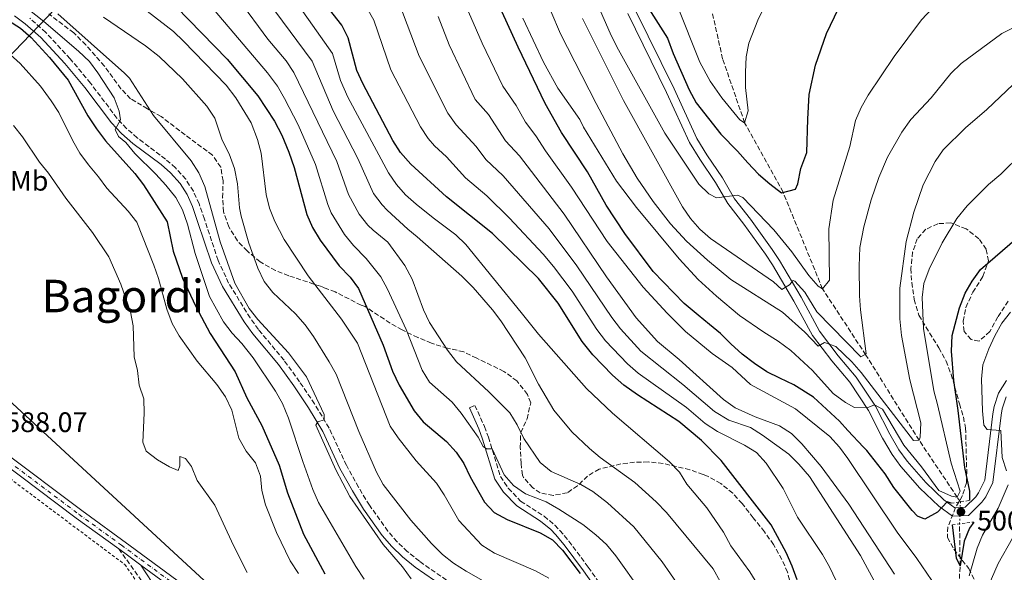
# Model space of a CAD drawing. Units: metres. Extents: x 616811 to 620238, y 4780331 to 4782703.
# Drawn here: x 619166 to 619515, y 4780734 to 4780930 of the extents above; entities that cross this region are included whole.
import ezdxf
from ezdxf.enums import TextEntityAlignment as Align

# ---------------------------------------------------------------- set-up
doc = ezdxf.new("R2010")
doc.units = ezdxf.units.M
doc.header["$MEASUREMENT"] = 0
for name, pattern in [('DGN Style 2', [1.7399219301090239, 1.043953158065414, -0.6959687720436097]), ('DGN Style 3', [2.435890702152634, 1.739921930109024, -0.6959687720436097]), ('DGN Style 4', [2.7856150101045474, 1.391937544087219, -0.6959687720436097, 0.001739921930109024, -0.6959687720436097]), ('DGN Style 5', [1.217945351076317, 0.5219765790327072, -0.6959687720436097])]:
    doc.linetypes.add(name, pattern=pattern)
for name, color, linetype, lineweight in [('Barranco lineal', 142, 'DGN Style 3', 13), ('Barranco lineal no visto', 142, 'DGN Style 5', 0), ('Camino', 7, 'DGN Style 3', 0), ('Cota de punto acotado terreno', 7, 'Continuous', 0), ('Curva de nivel directora', 30, 'Continuous', 30), ('Curva de nivel intermedia', 30, 'Continuous', 0), ('Eje pista pavimentada', 7, 'DGN Style 4', 0), ('Etiqueta de uso rústico', 92, 'Continuous', 0), ('Fuente-manantial-naciente', 7, 'Continuous', 0), ('Línea de asfalto', 7, 'Continuous', 13), ('Línea telefónica', 7, 'Continuous', 0), ('Margen derecho', 7, 'Continuous', 0), ('pavimentado', 23, 'Continuous', 0), ('Pontón-alcantarilla (pasos de agua)', 1, 'DGN Style 2', 0), ('Punto acotado terreno (símbolo)', 7, 'Continuous', 0), ('Tela metálica o alambrada', 7, 'DGN Style 2', 0), ('Texto de Área (paraje) menor', 7, 'Continuous', 0), ('Zona arbolada', 92, 'DGN Style 3', 0)]:
    doc.layers.add(name, color=color, linetype=linetype, lineweight=lineweight)
doc.styles.add('Style-Arial', font='arial.ttf')

# ---------------------------------------------------------------- blocks, each defined once
blk = doc.blocks.new('5PATER')
at = {"layer": 'Fuente-manantial-naciente', "linetype": 'Continuous', "lineweight": 0}
h = blk.add_hatch(color=51, dxfattribs=at)
edge = h.paths.add_edge_path()
edge.add_ellipse((0, 0), major_axis=(-0.1095731443231308, -0.1110710700762829), ratio=0.9994222409660317, start_angle=0, end_angle=360)

msp = doc.modelspace()

# ---------------------------------------------------------------- linework, layer by layer
at = {"layer": 'Barranco lineal', "color": 142, "linetype": 'DGN Style 3', "lineweight": 13}
for points in [[(619499.8200000003, 4780759.100000001, 496.570000000007), (619498.6699999999, 4780760.779999999, 495), (619485.1699999999, 4780780.960000001, 490), (619466.2999999998, 4780811.15, 485), (619450.9299999997, 4780834.630000001, 480), (619436.9500000002, 4780868.83, 475), (619423.3200000003, 4780893.470000001, 470), (619415.5199999996, 4780916.140000001, 467.570000000007), (619410.5199999996, 4780938.619999999, 465), (619408.7100000001, 4780958.16, 462.429999999993), (619408.7000000002, 4780976.640000001, 460), (619415.0599999996, 4780999.039999999, 455), (619427.2800000003, 4781022.300000001, 450), (619433.0300000003, 4781037.880000001, 445), (619440.3300000001, 4781050.76, 442), (619446.7800000003, 4781061.49, 440), (619457.6799999997, 4781068.810000001, 439), (619469.3200000003, 4781071, 438.429999999993)], [(619512.6500000004, 4780611.41, 532.9900000000052), (619510.9299999997, 4780615.529999999, 532.6100000000006), (619509.1500000004, 4780622.730000001, 530), (619508.8300000001, 4780640.66, 525), (619506.3899999997, 4780650.99, 520), (619505.4400000004, 4780667.699999999, 515), (619502.0300000003, 4780697.380000001, 510), (619498.4199999999, 4780714.880000001, 505), (619499.7199999997, 4780736.460000001, 500), (619499.5199999996, 4780751.310000001, 498.7100000000065)]]:
    msp.add_polyline3d(points, dxfattribs=at)
at = {"layer": 'Barranco lineal no visto', "color": 142, "linetype": 'DGN Style 5', "lineweight": 0, "extrusion": (0.01018686782231076, 0.264519000420723, 0.9643266698273945), "elevation": 1271391.236860997, "flags": 128}
msp.add_lwpolyline([(-435065.9277701505, -4629648.469742078), (-435065.9277701505, -4629656.55390561)], dxfattribs=at)
at = {"layer": 'Camino', "color": 7, "linetype": 'DGN Style 3', "lineweight": 0}
for points in [[(619321.5899999996, 4780728.590000001, 562.8300000000019), (619307.9999999999, 4780738.020000001, 562.9799999999959), (619303.7300000006, 4780741.490000002, 563.1900000000023), (619300.1200000008, 4780744.960000001, 563.3200000000071), (619296.8599999996, 4780748.760000001, 563.4400000000024), (619290.2999999993, 4780757.910000001, 563.6300000000047), (619286.4300000003, 4780764.26, 563.8300000000019), (619282.1200000008, 4780772.070000002, 564.1900000000023), (619276.0199999989, 4780785.270000001, 564.8999999999943), (619270.8700000012, 4780793.820000002, 565.3999999999943), (619265.5599999982, 4780801.660000001, 565.779999999999), (619260.0300000005, 4780809.28, 565.8300000000017), (619250.9400000002, 4780820.220000002, 565.6900000000023), (619248.010000002, 4780824.27, 565.7299999999959), (619240.39, 4780836.660000001, 565.8800000000048), (619236.6599999995, 4780844.699999999, 565.9700000000012), (619231.7899999992, 4780859.34, 566.4400000000024), (619229.9200000004, 4780864.699999999, 566.8999999999943), (619227.8999999977, 4780869.230000001, 567.4600000000064), (619225.1799999997, 4780873.430000001, 568.0099999999949), (619221.5199999984, 4780877.5, 568.3500000000058), (619218.0199999983, 4780880.58, 568.6199999999953), (619207.989999999, 4780888.130000001, 569.6199999999955), (619204.2199999981, 4780891.45, 569.6799999999931), (619200.8000000005, 4780895.090000002, 569.8200000000071), (619191.4200000018, 4780907.500000001, 571.4100000000036), (619184.2299999989, 4780916.170000001, 572.4100000000036), (619175.5499999997, 4780925.480000001, 572.679999999993), (619169.8900000001, 4780930.540000001, 572.7599999999949)], [(619325.7299999993, 4780792.420000001, 543.220000000001), (619327.6799999983, 4780793.310000001, 543.220000000001), (619331.079999998, 4780785.790000001, 544.1499999999943), (619332.4699999985, 4780782.029999999, 544.5099999999948), (619336.7600000021, 4780768.060000001, 545.529999999999), (619339.5499999993, 4780763.930000001, 546.0099999999949), (619343.8900000001, 4780759.4, 546.4400000000023), (619352.2299999995, 4780754, 547.4600000000065), (619356.0499999995, 4780750.850000001, 548.1499999999943), (619357.8099999985, 4780748.980000002, 548.4199999999985), (619361.0199999983, 4780745.180000001, 548.9100000000037), (619367.9099999993, 4780735.950000001, 549.7100000000064), (619373.6299999993, 4780727.770000001, 550.2899999999936)], [(619201.4200000019, 4780742.450000001, 588.8899999999994), (619214.5599999981, 4780724.110000002, 588.8699999999953), (619225.5799999975, 4780710.390000002, 588.7299999999959), (619239.7899999988, 4780691.510000001, 588.5899999999965), (619255.5799999981, 4780668.220000001, 588.5399999999936), (619260.8500000008, 4780659.720000003, 588.5899999999965), (619274.0199999984, 4780636.77, 588.4700000000012), (619282.8799999986, 4780622.390000001, 588.2100000000066), (619284.8700000001, 4780617.84, 588.0899999999966), (619286.7199999986, 4780610.369999999, 587.9499999999972), (619286.8299999982, 4780606.140000001, 588.4499999999971), (619288.699999999, 4780591.810000001, 588.9499999999972), (619290.02, 4780570.380000002, 589.300000000003), (619292.480000001, 4780570.529999999, 589.300000000003)]]:
    msp.add_polyline3d(points, dxfattribs=at)
at = {"layer": 'Curva de nivel directora', "color": 30, "linetype": 'Continuous', "lineweight": 30, "flags": 128}
for points, elevation in [([(619496.5899999987, 4780758.610000002), (619495.1000000001, 4780759.109999999), (619491.649999999, 4780755.5), (619487.1799999987, 4780752.960000001), (619484.6399999994, 4780754.020000001), (619482.7599999997, 4780756), (619476.2199999995, 4780764.199999999), (619473.1900000009, 4780769.070000002), (619466.6900000009, 4780777.359999999), (619465.5099999985, 4780778.45), (619459.9599999986, 4780784.34), (619456.9500000001, 4780787.74), (619447.7000000009, 4780796.210000001), (619440.7899999997, 4780800.600000001), (619435.85, 4780802.939999999), (619431.2499999999, 4780805.180000002), (619426.869999999, 4780808.100000001), (619422.4900000002, 4780811.490000002), (619418.449999999, 4780815.100000001), (619414.7499999999, 4780818.720000002), (619410.8200000003, 4780821.990000002), (619406.8999999998, 4780825.270000001), (619401.94, 4780829.439999999), (619390.9499999996, 4780840.760000001), (619380.8499999989, 4780854.260000002), (619374.2199999993, 4780864.25), (619367.5899999997, 4780876.080000001), (619358.4099999998, 4780890.070000002), (619352.5800000004, 4780900.300000002), (619342.9800000003, 4780920.320000002), (619331.7399999996, 4780945.24)], 500.0000000000003), ([(619382.4600000004, 4780944.720000002), (619396.0300000003, 4780923.430000002), (619397.9599999991, 4780918.010000001), (619403.7100000002, 4780905.160000001), (619406.1599999999, 4780900.490000002), (619414.8599999994, 4780889.380000001), (619420.7600000004, 4780883.390000002), (619424.4599999995, 4780879.310000001), (619428.2799999993, 4780875.230000001), (619432.2099999988, 4780871.850000001), (619436.3599999995, 4780868.689999999), (619441.3799999999, 4780869.890000002), (619442.1599999998, 4780871.840000001), (619443.2399999994, 4780877.230000002), (619445.4099999998, 4780882.95), (619445.7699999998, 4780894.720000001), (619446.1600000008, 4780903.54), (619448.4999999988, 4780913.850000001), (619452.2899999997, 4780925.160000001), (619458.0399999986, 4780936.990000002)], 475), ([(619441.9299999997, 4780731.410000001), (619440.1599999993, 4780736.310000001), (619438.0499999993, 4780741.09), (619432.7899999999, 4780750.980000001), (619415.0400000004, 4780773.700000001), (619408.0499999988, 4780780.84), (619400.0299999989, 4780787.560000001), (619385.3399999993, 4780797.050000002), (619380.519999998, 4780800.490000002), (619376.4999999991, 4780804.000000001), (619369.4600000005, 4780811.240000002), (619365.7500000001, 4780815.890000002), (619357.2499999999, 4780829.52), (619350.2899999993, 4780838.26), (619333.9500000002, 4780854.200000001), (619317.6099999989, 4780867.16), (619304.9299999987, 4780878.760000001), (619301.3199999988, 4780882.980000001), (619298.6299999999, 4780887.189999999), (619287.9399999991, 4780907.420000001), (619285.8899999994, 4780911.980000001), (619282.7699999991, 4780923.550000002), (619280.5699999996, 4780928.050000002), (619273.54, 4780936.940000001)], 525.0000000000001), ([(619155.869999999, 4780933.430000002), (619162.38, 4780929.740000002), (619166.5599999998, 4780926.980000001), (619170.3899999986, 4780923.750000001), (619176.9299999988, 4780916.62), (619183.4800000001, 4780908.570000002), (619190.5199999987, 4780895.910000003), (619193.4899999994, 4780891.310000001), (619196.699999999, 4780887.120000001), (619207.1399999994, 4780875.430000001), (619210.1900000006, 4780871.470000003), (619218.5700000002, 4780858.350000001), (619220.7599999984, 4780847.949999999), (619224.0499999986, 4780838.4), (619228.729999999, 4780828.369999999), (619233.8599999989, 4780818.720000002), (619242.6799999989, 4780805.199999999), (619246.8799999988, 4780795.940000001), (619252.1699999995, 4780786.210000001), (619258.3200000006, 4780772.100000001), (619261.3200000003, 4780762.25), (619266.889999998, 4780747.59), (619274.4499999997, 4780733.53)], 575.0000000000001), ([(619221.8200000002, 4780934.530000002), (619239.8699999992, 4780915.970000003), (619250.7599999991, 4780903.060000002), (619256.709999999, 4780894.080000001), (619259.2799999996, 4780889.050000002), (619261.7299999993, 4780883.050000001), (619263.6200000002, 4780877.580000001), (619268.150000001, 4780860.930000001), (619270.1600000004, 4780856.350000001), (619272.8099999991, 4780851.850000001), (619279.5599999994, 4780842.760000002), (619283.489999999, 4780838.690000001), (619286.4799999995, 4780834.680000001), (619295.19, 4780814.689999999), (619298.5000000002, 4780805.460000001), (619300.8400000005, 4780800.449999999), (619306.2000000004, 4780791.360000002), (619309.35, 4780787.480000001), (619317.6400000001, 4780780.510000002), (619320.9999999995, 4780776.77), (619323.8099999992, 4780772.640000002), (619326.0099999986, 4780767.920000001), (619331.1499999996, 4780758.930000001), (619334.5800000007, 4780755.300000001), (619339.1299999993, 4780752.810000001), (619350.8799999994, 4780748.170000001), (619355.209999999, 4780745.670000002), (619358.7099999993, 4780741.920000001), (619364.9900000002, 4780733.650000001)], 550.0000000000001), ([(619503.2199999982, 4780759.619999999), (619503.1899999992, 4780762.850000001), (619501.3600000008, 4780771.220000002), (619499.0199999984, 4780791.439999999), (619497.4699999995, 4780802.119999999), (619496.6099999989, 4780812.510000001), (619496.8899999983, 4780818.010000001), (619499.49, 4780827.850000001), (619501.4700000003, 4780833.04), (619504.0000000006, 4780837.350000001), (619506.9399999998, 4780841.430000002), (619525.1599999988, 4780857.12)], 500.0000000000005), ([(619504.6399999999, 4780751.95), (619503.0100000004, 4780749.76), (619501.1500000008, 4780745.119999999), (619499.7200000002, 4780736.460000001), (619498.4900000008, 4780739.130000002), (619496.9699999987, 4780750.990000002)], 500.0000000000009)]:
    msp.add_lwpolyline(points, dxfattribs=dict(at, elevation=elevation))
at = {"layer": 'Curva de nivel intermedia', "color": 30, "linetype": 'Continuous', "lineweight": 0, "flags": 128}
for points, elevation in [([(619318.6200000013, 4780948.590000001), (619330.2900000013, 4780921.699999999), (619337.5600000002, 4780906.48), (619342.3500000001, 4780899.539999999), (619345.5799999998, 4780893.67), (619349.2600000012, 4780888.849999999), (619352.7300000002, 4780883.52), (619361.9800000016, 4780870.609999999), (619374.5800000014, 4780851.369999999), (619387.3300000008, 4780835.210000001), (619395.8100000012, 4780825.99), (619402.4000000004, 4780819.539999999), (619411.8000000016, 4780811.730000001), (619418.8500000014, 4780806.679999999), (619425.4299999995, 4780800.699999999), (619441.3600000018, 4780792.029999999), (619453.5300000003, 4780782.239999999), (619456.9000000008, 4780778.52), (619459.9100000015, 4780774.49), (619477.3500000006, 4780748.380000001), (619484.3900000014, 4780739.009999999), (619489.6399999995, 4780731.259999999)], 505.0000000000001), ([(619259.6100000005, 4780943.099999999), (619277.2000000012, 4780918.039999997), (619280.0500000011, 4780908.399999999), (619282.6900000009, 4780902.55), (619297.11, 4780875.759999999), (619299.8600000015, 4780871.56), (619303.1400000005, 4780867.939999999), (619306.9200000003, 4780864.659999999), (619312.8600000013, 4780859.789999999), (619320.9300000003, 4780853.800000001), (619324.4599999996, 4780850.289999999), (619344.0599999999, 4780826.189999999), (619350.2699999993, 4780818.59), (619367.240000001, 4780799.230000001), (619376.5100000004, 4780790.539999999), (619396.6600000005, 4780773.279999998), (619400.1800000009, 4780769.640000001), (619402.8699999999, 4780765.42), (619409.9300000007, 4780757.02), (619415.8099999992, 4780748.41), (619418.3799999997, 4780743.52), (619425.1800000013, 4780734.34), (619428.0100000012, 4780729.679999999)], 530.0000000000001), ([(619244.0600000002, 4780937.140000001), (619254.2999999997, 4780923.060000001), (619260.7999999995, 4780915.4), (619263.5599999999, 4780911.249999999), (619278.700000001, 4780879.74), (619282.8600000007, 4780868.059999999), (619286.6200000002, 4780861.079999999), (619289.7100000015, 4780857.16), (619291.5900000012, 4780855.399999999), (619296.8100000005, 4780851.119999998), (619302.9100000003, 4780842.88), (619305.4200000004, 4780838.05), (619309.4300000003, 4780827.130000001), (619311.5899999995, 4780822.619999998), (619317.9500000008, 4780812.890000001), (619321.1200000005, 4780808.699999999), (619332.6900000018, 4780798.04), (619340.0700000002, 4780790.619999999), (619342.7000000009, 4780786.37), (619345.0000000009, 4780781.59), (619350.8300000003, 4780773.01), (619354.7199999995, 4780769.859999998), (619365.2200000006, 4780765.279999998), (619369.5499999999, 4780762.76), (619374.74, 4780758.759999999), (619384.0499999997, 4780750.249999999), (619394.1100000001, 4780737.849999999), (619402.9600000015, 4780725.05)], 540.0000000000001), ([(619399.3300000015, 4780935.380000001), (619407.4200000007, 4780914.96), (619411.0500000005, 4780908.199999998), (619415.2999999997, 4780902.250000001), (619421.5899999995, 4780894.480000001), (619423.3200000017, 4780893.470000001), (619424.530000001, 4780897.720000001), (619423.6400000014, 4780905.939999999), (619423.5800000011, 4780911.429999998), (619423.8800000005, 4780916.830000001), (619424.8400000016, 4780921.739999999), (619427.9500000008, 4780929.890000001), (619431.4199999998, 4780937.019999999)], 470), ([(619288.4900000012, 4780731.689999999), (619285.4500000012, 4780736.190000001), (619272.2500000002, 4780758.84), (619270.2800000011, 4780763.439999999), (619266.7400000006, 4780773.359999998), (619261.6399999999, 4780788.779999999), (619259.4500000017, 4780793.92), (619256.9999999997, 4780798.279999999), (619249.0400000003, 4780810.159999999), (619245.0900000005, 4780815.21), (619241.6200000016, 4780818.880000001), (619238.6100000008, 4780822.88), (619233.5800000017, 4780831.84), (619228.5800000017, 4780847.12), (619225.8099999999, 4780857.539999999), (619224.0399999997, 4780862.55), (619221.6799999994, 4780866.960000002), (619218.1100000021, 4780871.350000001), (619214.5800000004, 4780875.25), (619207.1200000015, 4780882.519999999), (619203.9400000009, 4780886.510000001), (619201.4000000019, 4780888.660000001), (619200.1700000003, 4780891.05), (619202.020000001, 4780894.499999999), (619201.5300000014, 4780897.640000001), (619199.8500000006, 4780902.349999999), (619194.000000001, 4780911.16), (619191.0199999993, 4780915.179999999), (619187.1400000014, 4780918.810000001), (619174.820000001, 4780929.369999998), (619166.9100000006, 4780935.630000001)], 570), ([(619353.9000000014, 4780732.029999998), (619349.2400000012, 4780734.609999999), (619334.6200000008, 4780740.88), (619330.1900000006, 4780743.79), (619322.0500000002, 4780752.439999999), (619316.8600000001, 4780761.579999999), (619314.0300000003, 4780765.71), (619306.8900000011, 4780773.600000001), (619300.4600000005, 4780781.759999999), (619297.6599999998, 4780785.9), (619286.0800000017, 4780815.4), (619280.410000001, 4780823.859999998), (619268.6000000002, 4780839.16), (619260.0900000009, 4780852.130000001), (619256.7200000002, 4780858.529999998), (619254.9099999998, 4780863.24), (619253.7100000017, 4780868.09), (619251.880000001, 4780882.720000001), (619250.5900000014, 4780887.55), (619248.3300000017, 4780893.429999999), (619242.9699999995, 4780902.289999999), (619239.4900000015, 4780906.83), (619224.4500000009, 4780922.439999999), (619220.7899999997, 4780925.850000001), (619211.5300000017, 4780933.050000002)], 555.0000000000001), ([(619386.7300000018, 4780727.23), (619377.6700000004, 4780739.939999999), (619374.3100000009, 4780744.02), (619370.6000000006, 4780747.38), (619365.9900000015, 4780751.019999999), (619357.4100000006, 4780756.529999998), (619352.9200000003, 4780759.109999999), (619345.6300000013, 4780762), (619341.370000001, 4780764.930000001), (619338.120000001, 4780768.73), (619333.8499999996, 4780777.939999999), (619331.8500000014, 4780777.859999998), (619330.5800000018, 4780778.759999999), (619328.8300000017, 4780782.060000001), (619322.79, 4780790.51), (619319.6300000016, 4780794.390000001), (619311.5700000017, 4780801.48), (619308.980000001, 4780805.76), (619303.2900000003, 4780820.140000002), (619296.7400000012, 4780834.48), (619294.3099999994, 4780838.859999998), (619289.1700000007, 4780845.41), (619284.6300000009, 4780849.960000001), (619281.4800000016, 4780853.820000002), (619276.7899999999, 4780861.600000001), (619275.5100000014, 4780864.500000001), (619271.1600000019, 4780878.66), (619265.0100000005, 4780892.720000001), (619260.2400000007, 4780902.099999999), (619257.6900000003, 4780906.399999999), (619254.140000001, 4780911.150000001), (619233.6399999998, 4780935.380000001)], 545), ([(619256.7300000014, 4780933.190000001), (619269.9700000006, 4780915.349999999), (619277.4500000017, 4780897.669999998), (619286.2400000002, 4780880.819999999), (619291.7800000013, 4780868.37), (619294.780000001, 4780864.359999999), (619296.6100000015, 4780862.539999999), (619303.9600000008, 4780855.77), (619307.1799999995, 4780853.019999999), (619323.1100000018, 4780839.130000001), (619327.1100000006, 4780835.09), (619333.9000000011, 4780827.220000001), (619336.9000000006, 4780823.220000002), (619345.5599999998, 4780810.109999999), (619350.3000000005, 4780800.82), (619355.6300000015, 4780791.59), (619362.0900000011, 4780783.869999999), (619368.2900000016, 4780777.960000001), (619372.1400000006, 4780774.779999998), (619384.3899999993, 4780765.989999999), (619391.9300000009, 4780759.149999999), (619395.6700000003, 4780755.350000001), (619412.1400000014, 4780735.390000001), (619417.1600000015, 4780726.330000001)], 535), ([(619289.3300000015, 4780934.189999999), (619291.8300000007, 4780929.84), (619297.9300000003, 4780912.249999999), (619308.3600000018, 4780892.009999999), (619311.1300000013, 4780887.850000001), (619313.3999999999, 4780885.27), (619317.6400000001, 4780881.390000001), (619324.3800000015, 4780874), (619331.9000000006, 4780867.519999998), (619339.9400000006, 4780859.699999999), (619351.8600000008, 4780846.869999999), (619355.5900000012, 4780842.529999998), (619362.1400000004, 4780833.77), (619370.9800000006, 4780820.17), (619374.0300000014, 4780816.199999998), (619381.8099999999, 4780807.970000001)], 520), ([(619300.750000001, 4780936.069999998), (619307.9200000016, 4780917.079999999), (619318.1000000006, 4780896.84), (619321.0199999998, 4780892.779999998), (619328.1299999999, 4780885.04), (619331.5899999999, 4780880.42), (619337.6900000019, 4780874.630000001), (619353.9800000018, 4780855.849999998), (619363.8400000012, 4780842.770000001), (619376.2199999997, 4780824.449999998), (619379.2599999995, 4780820.480000001), (619386.5500000007, 4780812.510000001), (619401.4300000004, 4780800.699999999), (619412.5900000005, 4780791.089999998), (619417.7300000016, 4780788.039999999), (619425.4200000005, 4780785.470000002), (619429.6100000015, 4780782.710000001), (619438.9800000014, 4780775.970000001), (619442.5300000008, 4780772.449999999), (619446.2900000004, 4780768.050000001), (619464.3799999999, 4780740.090000001), (619474.9000000008, 4780720.57)], 515.0000000000001), ([(619371.3700000016, 4780934.969999999), (619375.6000000006, 4780925.179999999), (619378.0500000003, 4780920.4), (619395.0700000012, 4780889.84), (619407.0300000017, 4780871.720000001), (619410.6500000005, 4780868.27), (619413.4100000008, 4780866.81), (619420.8300000017, 4780867.810000001), (619422.7000000003, 4780867.009999999), (619433.6300000004, 4780855.509999999), (619440.0400000009, 4780847.779999999), (619446.1400000006, 4780839.289999999), (619449.440000002, 4780835.529999998), (619450.9300000007, 4780834.63), (619453.4200000007, 4780837.630000002), (619453.1200000012, 4780855.890000001), (619454.7000000014, 4780866.01), (619460.6700000016, 4780885.06), (619462.640000001, 4780894.249999999), (619464.61, 4780898.849999999), (619467.1, 4780903.199999998), (619476.290000001, 4780916.92), (619486.0400000009, 4780929.940000001), (619489.6399999995, 4780933.850000001)], 480.0000000000002), ([(619305.1000000008, 4780731.76), (619302.070000002, 4780736.029999999), (619295.2100000001, 4780743.949999998), (619283.4000000015, 4780760.96), (619278.4400000017, 4780770.399999999), (619271.3499999995, 4780786.289999999), (619271.9700000009, 4780787.439999999), (619274.2500000009, 4780788.149999999), (619274.2199999995, 4780790.099999998), (619267.9600000011, 4780803.42), (619261.5700000006, 4780811.949999999), (619250.7500000001, 4780823.689999999), (619247.7100000002, 4780827.66), (619242.6299999997, 4780836.639999999), (619237.3500000002, 4780851.219999999), (619231.9299999998, 4780870.88), (619229.820000002, 4780875.720000002), (619227.1599999999, 4780879.949999998), (619213.7700000012, 4780896.01), (619205.2500000007, 4780909.230000001), (619203.5300000019, 4780911.06), (619179.800000001, 4780932.07)], 565.0000000000001), ([(619338.0200000005, 4780726.850000001), (619324.5600000003, 4780734.539999999), (619320.1200000012, 4780737.350000001), (619316.240000001, 4780740.49), (619312.26, 4780744.319999999), (619304.9300000009, 4780752.59), (619295.2300000002, 4780765.259999999), (619292.8400000008, 4780769.65), (619286.5800000001, 4780784.019999999), (619278.4999999999, 4780804.359999998), (619276.03, 4780808.710000001), (619270.4600000001, 4780817.710000002), (619267.570000002, 4780821.789999999), (619264.0400000005, 4780825.74), (619256.0499999997, 4780833.279999999), (619253.0400000013, 4780837.260000001), (619250.7400000012, 4780841.979999999), (619247.5899999995, 4780850.759999999), (619244.8600000005, 4780860.369999997), (619244.2800000014, 4780863.340000001), (619243.5000000015, 4780871.789999999), (619242.5300000013, 4780877.270000001), (619240.6400000004, 4780882.51), (619238.1300000002, 4780887.289999999), (619235.4700000006, 4780895.149999999), (619232.7100000001, 4780899.329999999), (619224.0199999996, 4780909.060000001), (619215.7300000016, 4780917.000000001), (619210.9400000015, 4780920.720000001), (619196.0799999998, 4780930.850000001)], 560), ([(619314.6200000005, 4780931.09), (619318.5200000008, 4780921.06), (619327.8300000003, 4780901.66), (619332.4700000006, 4780896.350000001), (619338.5900000005, 4780887.039999999), (619343.480000001, 4780881.74), (619359.3600000021, 4780861.13), (619374.2999999997, 4780838.859999998), (619384.9100000003, 4780824.27), (619392.4400000004, 4780815.900000001), (619400.1699999997, 4780809.56), (619415.8899999997, 4780795.34), (619419.940000002, 4780792.4), (619427.0700000002, 4780789.289999999), (619435.6900000012, 4780785.99), (619439.9600000004, 4780783.380000002), (619443.6600000019, 4780779.650000001), (619450.4900000005, 4780771.600000001), (619460.2500000015, 4780758.329999999), (619476.4200000007, 4780733.460000001)], 510), ([(619344.7000000015, 4780930.51), (619351.9900000005, 4780914.92), (619357.1, 4780905.699999999), (619364.8800000006, 4780894.589999998), (619366.1600000014, 4780891.859999999), (619377.9400000009, 4780872.8), (619384.9700000006, 4780863.49), (619400.1699999997, 4780845.27), (619406.900000002, 4780837.869999998), (619413.3600000017, 4780831.949999999), (619421.5400000003, 4780825.210000001), (619430.0899999999, 4780819.259999998), (619435.2199999995, 4780816.100000001), (619439.6600000008, 4780812.689999999), (619447.4000000014, 4780805.609999998), (619454.6900000002, 4780797.460000001), (619459.0700000012, 4780794.300000001), (619462.3200000012, 4780792.57), (619467.3300000002, 4780792.680000001), (619469.3799999999, 4780793.5), (619472.2499999999, 4780791.929999999), (619479.7100000009, 4780779.210000001), (619485.9699999995, 4780771.510000001), (619492.1600000008, 4780763.17), (619496.7200000006, 4780761.099999999), (619498.6699999997, 4780760.779999999), (619499.7900000017, 4780762.849999999), (619496.5900000009, 4780772.76), (619491.7400000006, 4780793.619999998), (619490.3500000003, 4780798.5), (619486.6800000002, 4780820.49), (619486.230000001, 4780831.5), (619486.8700000001, 4780836.500000001), (619488.8000000013, 4780841.560000001), (619493.35, 4780850.96), (619498.6100000015, 4780859.579999999), (619502.2200000014, 4780863.970000001), (619509.8000000009, 4780871.600000001), (619514.1000000014, 4780875.31), (619521.5700000013, 4780882.59)], 495), ([(619354.600000001, 4780932.989999998), (619358.0900000002, 4780924.989999999), (619370.6900000023, 4780900.270000001), (619380.1800000005, 4780882.440000001), (619385.2499999999, 4780873.819999999), (619390.8500000013, 4780865.539999999), (619397.0600000005, 4780857.640000001), (619402.7400000002, 4780851.470000001), (619410.1299999997, 4780844.750000001), (619418.4400000002, 4780837.859999999), (619436.7500000007, 4780826.289999999), (619444.6299999997, 4780819.27), (619449.3500000003, 4780814.300000001), (619451.6200000013, 4780815.590000001), (619455.6400000001, 4780814.140000001), (619461.2999999997, 4780808.679999999), (619464.6600000013, 4780804.980000001), (619483.2300000013, 4780780.829999999), (619485.1700000013, 4780780.960000001), (619485.5300000012, 4780782.020000001), (619485.8100000008, 4780787.060000001), (619481.85, 4780802.310000001), (619478.9300000007, 4780818.060000001), (619478.4000000011, 4780823.999999999), (619478.3099999994, 4780834.819999999), (619480.5700000013, 4780851.42), (619483.3300000018, 4780861.829999999), (619486.5700000006, 4780871.439999999), (619490.9300000014, 4780879.74), (619493.7600000012, 4780883.869999998), (619501.6100000012, 4780891.649999999), (619509.1500000004, 4780898.220000001), (619518.5100000014, 4780907.019999999)], 490.0000000000001), ([(619365.890000001, 4780930.480000001), (619380.3300000002, 4780901.350000001), (619401.2400000005, 4780863.680000001), (619404.1399999994, 4780859.55), (619407.4299999997, 4780855.75), (619411.1800000002, 4780852.399999999), (619433.530000002, 4780837.089999998), (619436.5400000005, 4780834.38), (619439.2600000007, 4780836.009999999), (619440.5100000004, 4780837.509999999), (619441.0800000002, 4780837.289999999), (619444.6699999999, 4780833.439999999), (619448.9300000002, 4780826.439999999), (619464.4800000003, 4780810.560000001), (619466.3600000001, 4780811.529999999), (619464.3600000018, 4780827.180000001), (619464.0100000009, 4780832.17), (619463.8900000004, 4780842.609999999), (619464.2099999998, 4780849.310000001), (619465.550000001, 4780856.55), (619468.2100000009, 4780866.180000001), (619470.910000001, 4780874.05), (619473.9700000009, 4780881.31), (619479.0400000003, 4780890.09), (619482.1900000019, 4780894.579999999), (619489.5099999999, 4780902.3), (619496.4500000002, 4780910.960000001), (619500.0399999998, 4780914.449999998), (619514.5599999996, 4780925.13), (619525.4800000007, 4780930.630000001)], 485), ([(619265.2100000017, 4780733.73), (619262.2500000001, 4780738.159999999), (619257.390000001, 4780748.279999998), (619253.4800000016, 4780758.090000001), (619252.1600000005, 4780763.079999999), (619251.6399999997, 4780768.260000001), (619249.9100000019, 4780772.960000001), (619246.5500000002, 4780777.039999999), (619243.9800000021, 4780781.699999998), (619241.4699999996, 4780791.619999998), (619239.2500000001, 4780796.279999998), (619236.2300000003, 4780800.710000001), (619229.2300000021, 4780808.970000001), (619222.8100000003, 4780817.929999999), (619220.3200000003, 4780822.26), (619218.4299999994, 4780827.390000001), (619215.5500000005, 4780838.279999999), (619213.920000001, 4780843.01), (619207.8900000005, 4780858.199999999), (619204.7800000013, 4780862.119999998), (619197.1799999995, 4780870.300000001), (619194.2400000002, 4780874.349999999), (619190.6600000017, 4780878.569999998), (619187.6799999999, 4780882.730000001), (619185.1800000012, 4780887.060000001), (619180.2000000011, 4780897.080000001), (619177.480000001, 4780901.27), (619173.6699999999, 4780906.439999999), (619166.4500000002, 4780914.42), (619154.9200000011, 4780924.810000001)], 580.0000000000001), ([(619246.9500000003, 4780734.050000001), (619242.110000001, 4780743.57), (619235.5199999996, 4780757.970000001), (619229.260000001, 4780766.66), (619227.2400000005, 4780771.640000001), (619225.0600000012, 4780774.470000001), (619223.0899999997, 4780775.16), (619223.1299999999, 4780771.859999999), (619222.5199999998, 4780770.240000002), (619219.4700000009, 4780771.460000001), (619215.1600000015, 4780774), (619211.1900000018, 4780777.09), (619209.9900000015, 4780780.199999998), (619210.4100000019, 4780790.569999999), (619210.2799999999, 4780795.57), (619208.7199999997, 4780800.42), (619208.1000000006, 4780805.640000001), (619206.9000000004, 4780810.499999999), (619206.5899999996, 4780821.529999999), (619205.6599999998, 4780826.439999999), (619202.1300000004, 4780836.310000001), (619197.9200000016, 4780845.92), (619192.1500000004, 4780854.539999999), (619182.6799999999, 4780866.74), (619176.5100000007, 4780875.609999999), (619173.3500000002, 4780879.489999999), (619167.3399999999, 4780888.46), (619164.0800000009, 4780892.539999999)], 585), ([(619516.2200000003, 4780770.08), (619514.5700000008, 4780774.87), (619514.1200000015, 4780784.359999998), (619509.3100000013, 4780784.759999998), (619508.0799999998, 4780786.300000001), (619507.6399999994, 4780791.380000001), (619507.2800000019, 4780802.640000001), (619507.8000000004, 4780807.62), (619509.8600000013, 4780813.289999999), (619511.9700000013, 4780817.949999998), (619514.4600000012, 4780822.430000001), (619517.5500000003, 4780826.369999998)], 505.0000000000001), ([(619381.8099999999, 4780807.970000001), (619385.6100000021, 4780804.720000001), (619402.6700000009, 4780792.519999999), (619409.2900000014, 4780786.83), (619413.6900000003, 4780784.029999999), (619423.2700000004, 4780779.140000002), (619427.5799999997, 4780776.600000001), (619430.9400000015, 4780772.869999999), (619436.980000001, 4780763.789999999), (619442.1200000017, 4780753.720000001), (619450.9200000018, 4780740.390000001), (619453.4200000007, 4780736.060000001), (619455.7600000009, 4780731.060000001)], 520), ([(619502.9800000014, 4780732.859999999), (619505.7300000006, 4780742.739999999), (619507.6700000007, 4780747.350000001), (619513.1600000004, 4780756.859999998), (619516.7800000013, 4780765.100000001)], 505.0000000000001), ([(619508.8399999997, 4780727.24), (619513.1800000004, 4780737.25), (619518.2499999999, 4780746.279999999)], 510)]:
    msp.add_lwpolyline(points, dxfattribs=dict(at, elevation=elevation))
at = {"layer": 'Eje pista pavimentada', "color": 7, "linetype": 'DGN Style 4', "lineweight": 0}
msp.add_polyline3d([(619160.1299999993, 4780775.130000002, 588.2799999999987), (619187.3500000014, 4780754.640000002, 588.9499999999972), (619202.3599999985, 4780743.760000001, 588.8899999999994), (619220.9100000004, 4780730.080000001, 588.1699999999983)], dxfattribs=at)
at = {"layer": 'Línea de asfalto', "color": 7, "linetype": 'Continuous', "lineweight": 13, "extrusion": (0.4600555845794281, 0.6313558313499948, 0.6242905359827569), "elevation": 3303584.333694209, "flags": 128}
msp.add_lwpolyline([(2315065.558434224, -2639309.520053589), (2315032.378442155, -2639308.68799208), (2315013.804016163, -2639308.764797757)], dxfattribs=at)
at = {"layer": 'Línea de asfalto', "color": 7, "linetype": 'Continuous', "lineweight": 13, "extrusion": (-0.5343220871829313, -0.7437478647369532, 0.4016702887290755), "elevation": -3886283.444549517, "flags": 128}
msp.add_lwpolyline([(-2286484.308120498, 1705197.823096351), (-2286481.657652473, 1705197.81217675), (-2286474.560408187, 1705197.539186717)], dxfattribs=at)
at = {"layer": 'Línea de asfalto', "color": 7, "linetype": 'Continuous', "lineweight": 13}
for points in [[(619516.2199999981, 4780802.17, 507.8699999999953), (619513.3500000003, 4780797.57, 506.9400000000023), (619511.8399999995, 4780792.840000001, 506.1399999999995), (619511.37, 4780790.279999999, 505.729999999996), (619508.4299999987, 4780766.750000002, 502.0800000000018), (619506.2899999993, 4780762.33, 501.4499999999971), (619505.239999999, 4780760.880000002, 501.2200000000012), (619501.449999998, 4780757.180000001, 500.4400000000024), (619497.8999999985, 4780757.030000002, 499.6499999999941), (619493.9800000002, 4780759.840000001, 499.5099999999947), (619487.5100000016, 4780765.949999999, 498.3699999999953), (619480.9699999993, 4780773.5, 497.4600000000063), (619478.05, 4780777.520000001, 497.0099999999949), (619474.8200000003, 4780783.100000001, 496.3399999999964), (619469.7699999987, 4780792.970000001, 494.9299999999931), (619462.909999999, 4780803.300000002, 492.2200000000012), (619456.5199999987, 4780810.890000002, 490.9900000000054), (619449.8899999991, 4780819.640000001, 488.8399999999965), (619443.3299999988, 4780831.67, 485.7899999999937), (619435.6599999999, 4780844.600000001, 482.9100000000035), (619433.0799999982, 4780848.540000001, 482.2100000000065), (619425.4099999993, 4780859.320000002, 481), (619419.7899999979, 4780866.470000002, 479.7100000000063), (619415.4699999974, 4780873.910000001, 479.1399999999995), (619409.8700000005, 4780882.130000002, 478.0299999999988), (619406.3399999988, 4780887.869999999, 477.4199999999984), (619398.3099999978, 4780905.449999999, 477.350000000006), (619384.5100000022, 4780933.550000002, 476.4199999999983)], [(619516.0199999991, 4780796.33, 506.9400000000023), (619514.6700000013, 4780792.130000002, 506.1399999999995), (619514.2600000025, 4780789.840000001, 505.729999999996), (619511.2600000005, 4780765.910000001, 502.0800000000018), (619508.7999999995, 4780760.830000001, 501.4499999999971), (619507.4499999996, 4780758.970000001, 501.2200000000012), (619502.6900000008, 4780754.310000001, 500.4400000000024), (619497.0200000001, 4780754.070000002, 499.6499999999941), (619492.1200000006, 4780757.59, 499.5099999999947), (619485.3999999971, 4780763.92, 498.3699999999953), (619478.6900000017, 4780771.680000001, 497.4600000000063), (619475.6099999994, 4780775.930000001, 497.0099999999949), (619472.2600000009, 4780781.7, 496.3399999999964), (619467.2499999999, 4780791.49, 494.9299999999931), (619460.5699999988, 4780801.550000001, 492.2200000000012), (619454.2399999987, 4780809.07, 490.9900000000054), (619447.4299999982, 4780818.050000002, 488.8399999999965), (619440.7899999997, 4780830.230000001, 485.7899999999937), (619433.1900000002, 4780843.060000001, 482.9100000000035), (619430.670000001, 4780846.9, 482.2100000000065), (619423.0799999981, 4780857.570000002, 481), (619417.3700000016, 4780864.82, 479.7100000000063), (619412.9999999997, 4780872.350000001, 479.1399999999995), (619407.4200000007, 4780880.540000003, 478.0299999999988), (619403.7600000016, 4780886.500000002, 477.4199999999984), (619395.6799999992, 4780904.210000001, 477.350000000006), (619381.9200000018, 4780932.2, 476.4199999999983)], [(619160.3999999973, 4780777.010000001, 588.2599999999948), (619188.3299999982, 4780755.990000002, 588.9499999999972), (619205.5100000022, 4780743.540000002, 588.8800000000048), (619221.9899999978, 4780731.310000001, 588.1699999999983)], [(619209.2699999996, 4780736.670000001, 588.6300000000045), (619219.850000001, 4780728.82, 588.1699999999983), (619230.1299999983, 4780718.600000001, 588.0200000000042), (619241.0499999993, 4780704.92, 587.8099999999978), (619251.6900000012, 4780688.76, 587.8800000000048), (619264.5599999991, 4780667.240000002, 587.9499999999972), (619274.8099999975, 4780651.480000001, 587.5200000000041), (619285.5199999984, 4780638.340000001, 586.9499999999973), (619310.1799999991, 4780616.270000001, 585.2400000000054), (619325.1399999993, 4780603.730000001, 584.179999999993)]]:
    msp.add_polyline3d(points, dxfattribs=at)
at = {"layer": 'Línea telefónica', "color": 7, "linetype": 'Continuous', "lineweight": 0}
for points in [[(619100.4799999994, 4780852.359999998, 587.3399999999965), (619181.8199999998, 4780936.949999999, 561.4799999999959), (619262.4899999975, 4781031.2, 497.5399999999936), (619329.1200000005, 4781195.140000002, 464.9199999999983)], [(619408.9200000009, 4780374.499999999, 565.0599999999977), (619395.1409492878, 4780392.865589451, 568.9275000000052), (619387.6499999987, 4780402.850000001, 571.029999999999), (619379.1000000014, 4780561.540000001, 579.2899999999936), (619233.2000000001, 4780729.800000002, 587.029999999999), (619100.4799999994, 4780852.359999998, 587.3399999999965)]]:
    msp.add_polyline3d(points, dxfattribs=at)
at = {"layer": 'Margen derecho', "color": 7, "linetype": 'Continuous', "lineweight": 0}
for points in [[(619320.2399999974, 4780726.470000002, 562.8300000000019), (619306.489999999, 4780736, 562.9799999999959), (619302.0499999997, 4780739.600000001, 563.1900000000023), (619298.2899999979, 4780743.230000001, 563.3200000000071), (619294.8799999993, 4780747.2, 563.4400000000024), (619288.1999999983, 4780756.520000001, 563.6300000000047), (619284.2499999988, 4780763.000000001, 563.8300000000019), (619279.87, 4780770.930000002, 564.1900000000023), (619273.7999999993, 4780784.09, 564.8999999999943), (619268.739999999, 4780792.460000001, 565.3999999999943), (619263.4999999995, 4780800.210000004, 565.779999999999), (619258.039999999, 4780807.730000001, 565.8300000000017), (619248.9400000018, 4780818.670000001, 565.6900000000023), (619245.9099999988, 4780822.87, 565.7299999999959), (619238.1700000005, 4780835.460000001, 565.8800000000048), (619234.3099999981, 4780843.77, 565.9700000000012), (619229.4099999985, 4780858.53, 566.4400000000024), (619227.5699999991, 4780863.77, 566.8999999999943), (619225.6800000003, 4780868.03, 567.4600000000064), (619223.1700000024, 4780871.900000001, 568.0099999999949), (619219.7500000005, 4780875.699999999, 568.3500000000058), (619216.4299999989, 4780878.630000002, 568.6199999999953), (619206.3900000007, 4780886.180000001, 569.6199999999955), (619202.469999998, 4780889.630000001, 569.6799999999931), (619198.8799999983, 4780893.460000002, 569.8200000000071), (619189.4400000013, 4780905.930000001, 571.4100000000036), (619182.3400000001, 4780914.500000002, 572.4100000000036), (619173.7800000017, 4780923.680000001, 572.679999999993), (619168.3099999977, 4780928.580000001, 572.7599999999949), (619164.4699999976, 4780931.340000002, 572.8500000000058)], [(619371.85, 4780726.580000001, 550.2899999999936), (619366.1700000004, 4780734.690000001, 549.7100000000064), (619359.3399999996, 4780743.850000001, 548.9100000000037), (619356.2199999993, 4780747.560000001, 548.4199999999985), (619354.5899999999, 4780749.279999999, 548.1499999999943), (619350.9600000001, 4780752.27, 547.4600000000065), (619342.5199999999, 4780757.740000002, 546.4400000000023), (619337.8799999974, 4780762.580000001, 546.0099999999949), (619334.7999999997, 4780767.12, 545.529999999999), (619330.440000001, 4780781.340000001, 544.5099999999948), (619329.1000000021, 4780784.980000001, 544.1499999999943), (619325.7299999993, 4780792.420000001, 543.220000000001)], [(619209.2699999996, 4780736.670000001, 588.6300000000045), (619213.3399999999, 4780730.560000001, 588.8800000000048), (619216.3599999996, 4780725.480000001, 588.8699999999953), (619227.3599999989, 4780711.779999999, 588.7299999999959), (619241.6299999983, 4780692.820000002, 588.5899999999965), (619257.469999999, 4780669.45, 588.5399999999936), (619262.7899999988, 4780660.880000004, 588.5899999999965), (619275.9600000007, 4780637.930000001, 588.4700000000012), (619284.8900000004, 4780623.440000001, 588.2100000000066), (619287.7899999993, 4780620.100000001, 588.1399999999994), (619291.2800000006, 4780617.000000001, 587.4499999999971)]]:
    msp.add_polyline3d(points, dxfattribs=at)
at = {"layer": 'pavimentado', "color": 23, "linetype": 'Continuous', "lineweight": 0}
msp.add_polyline3d([(619219.8500000014, 4780728.82, 588.1699999999983), (619209.27, 4780736.67, 588.6300000000047), (619203.5700000004, 4780740.900000001, 588.8800000000047), (619201.4200000024, 4780742.45, 588.8899999999994), (619186.3799999997, 4780753.349999999, 588.9499999999971), (619159.8700000005, 4780773.310000001, 588.3000000000029), (619160.1299999997, 4780775.130000001, 588.279999999999), (619160.3999999978, 4780777.010000001, 588.2599999999948), (619188.3299999987, 4780755.990000002, 588.9499999999971), (619205.5100000027, 4780743.540000001, 588.8800000000047), (619221.9899999984, 4780731.31, 588.1699999999983)], dxfattribs=at)
at = {"layer": 'Pontón-alcantarilla (pasos de agua)', "color": 1, "linetype": 'DGN Style 2', "lineweight": 0, "elevation": 500, "flags": 128}
for points in [[(619496.5899999999, 4780758.609999999), (619503.2199999997, 4780759.619999999)], [(619496.9699999997, 4780750.99), (619504.6399999997, 4780751.949999999)]]:
    msp.add_lwpolyline(points, dxfattribs=at)
at = {"layer": 'Tela metálica o alambrada', "color": 7, "linetype": 'DGN Style 2', "lineweight": 0}
msp.add_polyline3d([(619123.3399999999, 4780400.789999999, 588.5200000000041), (619117.4800000006, 4780418.850000001, 589.179999999993), (619112.0499999998, 4780444.470000001, 589.4100000000036), (619109.1299999999, 4780460.100000001, 589.279999999999), (619110.1200000001, 4780479.380000001, 589.2299999999959), (619110.8399999999, 4780507.470000001, 589.25), (619112.6500000004, 4780524.930000001, 589.0500000000029), (619116.7300000006, 4780548.59, 588.9199999999983), (619119.7300000006, 4780567.430000001, 588.4400000000023), (619124.4699999997, 4780613.92, 588.2599999999948), (619119.2999999998, 4780652.800000001, 586.7200000000012), (619113.9400000004, 4780692.710000001, 585.9600000000064), (619109.4299999997, 4780723.59, 585.9900000000052), (619106.2199999997, 4780749.52, 585.8699999999953), (619157.3300000001, 4780771.529999999, 588.7700000000041), (619203.5700000003, 4780736.869999999, 589.529999999999), (619219.5999999996, 4780714.17, 589.9100000000036), (619241.7199999997, 4780684.17, 589.3699999999953), (619257.8499999996, 4780662.699999999, 589.8899999999994)], dxfattribs=at)
at = {"layer": 'Zona arbolada', "color": 92, "linetype": 'DGN Style 3', "lineweight": 0}
for points in [[(619439.9299999997, 4780729.15, 537.3000000000029), (619438.5, 4780734.17, 537.5899999999965), (619436.5199999996, 4780738.680000001, 538.429999999993), (619433.5899999999, 4780743.949999999, 538.1600000000036), (619430.3399999999, 4780748.49, 538.1600000000036), (619426.4000000004, 4780753.470000001, 539.5899999999965), (619422.4500000002, 4780758.460000001, 539.5899999999965), (619419.1299999999, 4780762.16, 540.1900000000023), (619414.9000000004, 4780765.57, 539.1699999999983), (619410.1299999999, 4780768.189999999, 537.529999999999), (619408.6100000005, 4780768.83, 537.3000000000029), (619403.9199999999, 4780770.49, 537.7100000000064), (619394.4299999997, 4780772.699999999, 540.3099999999977), (619389.1500000004, 4780773.26, 541.7400000000052), (619384.3200000003, 4780773.140000001, 543.029999999999), (619379.4900000002, 4780772.52, 544.3300000000017), (619371.7699999996, 4780770.710000001, 546.4499999999971), (619367.6399999997, 4780768.220000001, 547.8099999999977), (619364.0899999999, 4780764.76, 549.1900000000023), (619360.4199999999, 4780762.350000001, 550.4499999999971), (619355.5099999999, 4780761.380000001, 551.5899999999965), (619350.8200000003, 4780762.25, 552.1699999999983), (619348.2800000003, 4780764.050000001, 552.1699999999983), (619344.8700000001, 4780767.789999999, 551.9400000000023), (619344.5700000003, 4780768.58, 551.8800000000047), (619344.0700000003, 4780772.689999999, 551.3099999999977), (619343.7800000003, 4780778.41, 549.8800000000047), (619343.9500000002, 4780783.67, 549.6000000000058), (619346.1799999997, 4780788.5, 549.6000000000058), (619347.4900000002, 4780794.230000001, 549.6000000000058), (619346.3200000003, 4780797.189999999, 549.6000000000058), (619342.5999999996, 4780801.960000001, 550.4499999999971), (619337.9900000002, 4780805.34, 550.7400000000052), (619328.3399999999, 4780810.029999999, 553.029999999999), (619323.7400000002, 4780812.27, 554.4600000000064), (619318, 4780813.58, 555.6000000000058), (619312.2699999996, 4780815.34, 558.1699999999983), (619307.4400000004, 4780817.350000001, 560.4600000000064), (619301.9199999999, 4780820.029999999, 560.7400000000052), (619297.6299999999, 4780822.449999999, 561.6000000000058), (619288.79, 4780828.350000001, 561.6000000000058), (619287.4100000003, 4780828.789999999, 562.179999999993), (619278.2100000001, 4780833.5, 563.8899999999994), (619274.1100000005, 4780835.08, 566.429999999993), (619272.9299999997, 4780835.5, 566.75), (619261.6799999997, 4780839.26, 567.029999999999), (619257.04, 4780841.100000001, 567), (619251.5599999996, 4780844.180000001, 567.8899999999994), (619246.9500000002, 4780848.02, 569.320000000007), (619243.4800000006, 4780851.640000001, 569.320000000007), (619240.4500000002, 4780856.640000001, 568.4600000000064), (619238.5599999996, 4780861.880000001, 570.179999999993), (619238.2699999996, 4780866.869999999, 570.1199999999953), (619238.4400000004, 4780872.850000001, 571.0399999999936), (619237.5899999999, 4780877.76, 571.2700000000041), (619234.6799999997, 4780881.960000001, 572.179999999993), (619224.9900000002, 4780889.17, 574.4700000000012), (619216.4600000001, 4780895.710000001, 575.8999999999943), (619211.6200000001, 4780898.4, 575.3300000000017), (619205.6399999997, 4780902, 576.4700000000012), (619202.2100000001, 4780905.539999999, 576.7599999999948), (619196.3600000005, 4780913.560000001, 577.3300000000017), (619189.7699999996, 4780921.060000001, 577.8399999999965), (619185.4800000006, 4780925.34, 578.179999999993), (619176.5999999996, 4780932.07, 579.320000000007)], [(619389.1500000004, 4780773.26, 541.7400000000052), (619384.3200000003, 4780773.140000001, 543.029999999999), (619379.4900000002, 4780772.52, 544.3300000000017), (619371.7699999996, 4780770.710000001, 546.4499999999971), (619367.6399999997, 4780768.220000001, 547.8099999999977), (619364.0899999999, 4780764.76, 549.1900000000023), (619360.4199999999, 4780762.350000001, 550.4499999999971), (619355.5099999999, 4780761.380000001, 551.5899999999965), (619350.8200000003, 4780762.25, 552.1699999999983), (619348.2800000003, 4780764.050000001, 552.1699999999983), (619344.8700000001, 4780767.789999999, 551.9400000000023), (619344.5700000003, 4780768.58, 551.8800000000047), (619344.0700000003, 4780772.689999999, 551.3099999999977), (619343.7800000003, 4780778.41, 549.8800000000047), (619343.9500000002, 4780783.67, 549.6000000000058), (619346.1799999997, 4780788.5, 549.6000000000058), (619347.4900000002, 4780794.230000001, 549.6000000000058), (619346.3200000003, 4780797.189999999, 549.6000000000058), (619342.5999999996, 4780801.960000001, 550.4499999999971), (619337.9900000002, 4780805.34, 550.7400000000052), (619328.3399999999, 4780810.029999999, 553.029999999999), (619323.7400000002, 4780812.27, 554.4600000000064), (619318, 4780813.58, 555.6000000000058), (619312.2699999996, 4780815.34, 558.1699999999983), (619307.4400000004, 4780817.350000001, 560.4600000000064), (619301.9199999999, 4780820.029999999, 560.7400000000052), (619297.6299999999, 4780822.449999999, 561.6000000000058), (619288.79, 4780828.350000001, 561.6000000000058), (619287.4100000003, 4780828.789999999, 562.179999999993), (619278.2100000001, 4780833.5, 563.8899999999994), (619274.1100000005, 4780835.08, 566.429999999993), (619272.9299999997, 4780835.5, 566.75), (619261.6799999997, 4780839.26, 567.029999999999), (619257.04, 4780841.100000001, 567), (619251.5599999996, 4780844.180000001, 567.8899999999994), (619246.9500000002, 4780848.02, 569.320000000007), (619243.4800000006, 4780851.640000001, 569.320000000007), (619240.4500000002, 4780856.640000001, 568.4600000000064), (619238.5599999996, 4780861.880000001, 570.179999999993), (619238.2699999996, 4780866.869999999, 570.1199999999953), (619238.4400000004, 4780872.850000001, 571.0399999999936), (619237.5899999999, 4780877.76, 571.2700000000041), (619234.6799999997, 4780881.960000001, 572.179999999993), (619224.9900000002, 4780889.17, 574.4700000000012), (619216.4600000001, 4780895.710000001, 575.8999999999943), (619211.6200000001, 4780898.4, 575.3300000000017), (619205.6399999997, 4780902, 576.4700000000012), (619202.2100000001, 4780905.539999999, 576.7599999999948), (619196.3600000005, 4780913.560000001, 577.3300000000017), (619189.7699999996, 4780921.060000001, 577.8399999999965), (619185.4800000006, 4780925.34, 578.179999999993), (619176.5999999996, 4780932.07, 579.320000000007)], [(619516.8099999996, 4780830.279999999, 512.1100000000006), (619513.0999999996, 4780824.65, 511.570000000007), (619510.2999999998, 4780819.470000001, 511.429999999993), (619506.4500000002, 4780816.109999999, 510.570000000007), (619503.5800000001, 4780816.65, 509.8600000000006), (619501.1500000004, 4780819.49, 509.1399999999995), (619500.7599999999, 4780823.140000001, 508.570000000007), (619501.7599999999, 4780828, 508.0899999999965), (619504.1799999997, 4780833.380000001, 507.4799999999959), (619507.79, 4780839, 506.8600000000006), (619509.79, 4780844.51, 506.2799999999989), (619508.9500000002, 4780848.619999999, 505.7100000000065), (619506.3899999997, 4780852.359999999, 504.8500000000058), (619501.8899999997, 4780855.859999999, 504), (619496.3799999999, 4780857.970000001, 503.1399999999995), (619491.8099999996, 4780857.689999999, 502.570000000007), (619487.5999999996, 4780855.699999999, 502.4199999999983), (619484.54, 4780852.350000001, 502), (619482.8799999999, 4780847.66, 501.4799999999959), (619482.2599999999, 4780841.810000001, 501.2799999999989), (619482.5499999998, 4780836.82, 501.3899999999995), (619483.4600000001, 4780830.82, 501.6399999999995), (619485.0700000003, 4780825.230000001, 502.7799999999989), (619492.1799999997, 4780813.67, 504.429999999993), (619494.7400000002, 4780809.01, 504.8500000000058), (619496.5499999998, 4780804.300000001, 505.2200000000012), (619499.4900000002, 4780793.850000001, 506), (619500.8700000001, 4780789.180000001, 507.1300000000047), (619501.6399999997, 4780785.300000001, 508.1399999999995), (619502.0800000001, 4780769.83, 510.2700000000041), (619501.9699999997, 4780765.859999999, 511), (619500.54, 4780761.310000001, 512.2899999999936), (619498.1299999999, 4780757.07, 513.7599999999948), (619495.3799999999, 4780750.189999999, 515.7299999999959), (619495.2100000001, 4780746.460000001, 516.7200000000012), (619497.5, 4780742.279999999, 517.5800000000017), (619502.7599999999, 4780735.449999999, 518.1499999999943), (619505.6799999997, 4780729.76, 517.5800000000017)], [(619516.8099999996, 4780830.279999999, 512.1100000000006), (619513.0999999996, 4780824.65, 511.570000000007), (619510.2999999998, 4780819.470000001, 511.429999999993), (619506.4500000002, 4780816.109999999, 510.570000000007), (619503.5800000001, 4780816.65, 509.8600000000006), (619501.1500000004, 4780819.49, 509.1399999999995), (619500.7599999999, 4780823.140000001, 508.570000000007), (619501.7599999999, 4780828, 508.0899999999965), (619504.1799999997, 4780833.380000001, 507.4799999999959), (619507.79, 4780839, 506.8600000000006), (619509.79, 4780844.51, 506.2799999999989), (619508.9500000002, 4780848.619999999, 505.7100000000065), (619506.3899999997, 4780852.359999999, 504.8500000000058), (619501.8899999997, 4780855.859999999, 504), (619496.3799999999, 4780857.970000001, 503.1399999999995), (619491.8099999996, 4780857.689999999, 502.570000000007), (619487.5999999996, 4780855.699999999, 502.4199999999983), (619484.54, 4780852.350000001, 502), (619482.8799999999, 4780847.66, 501.4799999999959), (619482.2599999999, 4780841.810000001, 501.2799999999989), (619482.5499999998, 4780836.82, 501.3899999999995), (619483.4600000001, 4780830.82, 501.6399999999995), (619485.0700000003, 4780825.230000001, 502.7799999999989), (619492.1799999997, 4780813.67, 504.429999999993), (619494.7400000002, 4780809.01, 504.8500000000058), (619496.5499999998, 4780804.300000001, 505.2200000000012), (619499.4900000002, 4780793.850000001, 506), (619500.8700000001, 4780789.180000001, 507.1300000000047), (619501.6399999997, 4780785.300000001, 508.1399999999995), (619502.0800000001, 4780769.83, 510.2700000000041), (619501.9699999997, 4780765.859999999, 511), (619500.54, 4780761.310000001, 512.2899999999936), (619498.1299999999, 4780757.07, 513.7599999999948), (619495.3799999999, 4780750.189999999, 515.7299999999959), (619495.2100000001, 4780746.460000001, 516.7200000000012), (619497.5, 4780742.279999999, 517.5800000000017), (619502.7599999999, 4780735.449999999, 518.1499999999943), (619505.6799999997, 4780729.76, 517.5800000000017)], [(619439.9299999997, 4780729.15, 537.3000000000029), (619438.5, 4780734.17, 537.5899999999965), (619436.5199999996, 4780738.680000001, 538.429999999993), (619433.5899999999, 4780743.949999999, 538.1600000000036), (619430.3399999999, 4780748.49, 538.1600000000036), (619426.4000000004, 4780753.470000001, 539.5899999999965), (619422.4500000002, 4780758.460000001, 539.5899999999965), (619419.1299999999, 4780762.16, 540.1900000000023), (619414.9000000004, 4780765.57, 539.1699999999983), (619410.1299999999, 4780768.189999999, 537.529999999999), (619408.6100000005, 4780768.83, 537.3000000000029), (619403.9199999999, 4780770.49, 537.7100000000064), (619394.4299999997, 4780772.699999999, 540.3099999999977), (619389.1500000004, 4780773.26, 541.7400000000052)]]:
    msp.add_polyline3d(points, dxfattribs=at)

# ---------------------------------------------------------------- block references
at = {"layer": 'Punto acotado terreno (símbolo)', "color": 7, "linetype": 'Continuous', "lineweight": 0, "xscale": 10, "yscale": 10, "zscale": 10}
msp.add_blockref('5PATER', (619500.0100000007, 4780755.570000002, 500.2700000000041), dxfattribs=at)

# ---------------------------------------------------------------- texts
at = {"layer": 'Cota de punto acotado terreno', "color": 7, "linetype": 'Continuous', "lineweight": 0, "style": 'Style-Arial'}
for s, p in [('588.07', (619161.1900000013, 4780783.83, 588.070000000007)), ('500.27', (619505.7199999999, 4780748.939999999, 500.2700000000041))]:
    msp.add_text(s, height=7.000000000000002, dxfattribs=at).set_placement(p)
at = {"layer": 'Etiqueta de uso rústico', "color": 92, "linetype": 'Continuous', "lineweight": 0, "style": 'Style-Arial'}
msp.add_text('Mb', height=7.000000000000002, dxfattribs=at).set_placement((619169.6802462417, 4780872.91001, 585.5099999999948), align=Align.MIDDLE_CENTER)
at = {"layer": 'Texto de Área (paraje) menor', "color": 7, "linetype": 'Continuous', "lineweight": 0, "style": 'Style-Arial'}
msp.add_text('Bagordi', height=11.5, dxfattribs=at).set_placement((619202.8628354353, 4780832.060010002, 585.6199999999953), align=Align.MIDDLE_CENTER)

doc.saveas('drawing.dxf')
